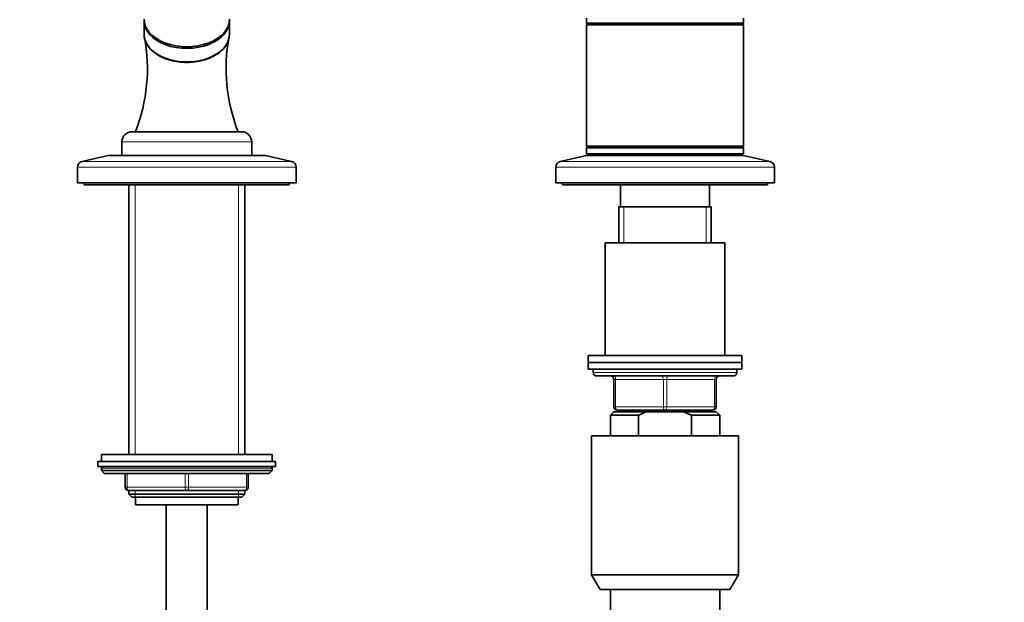
# Model space of a CAD drawing. Units: millimetres. Extents: x 0 to 2429, y 0 to 2734.
# Drawn here: x 1276 to 1564, y 1892 to 2063 of the extents above; entities that cross this region are included whole.
import ezdxf
from ezdxf import colors
from ezdxf.entities.mleader import LeaderData, LeaderLine
from ezdxf.math import Vec2, Vec3

# ---------------------------------------------------------------- set-up
doc = ezdxf.new("R2010")
doc.units = ezdxf.units.MM
doc.layers.add('DV1_Défaut', color=7, linetype='Continuous')
doc.layers.add('Défaut', color=7, linetype='Continuous')

# ---------------------------------------------------------------- blocks, each defined once
blk = doc.blocks.new('_DOT')
at = {"color": 0}
blk.add_line((0, 0), (-1, 0), dxfattribs=at)
at = {"color": 0, "const_width": 0.333}
blk.add_lwpolyline([(-0.1665, 0, 1), (0.1665, 0, 1)], format="xyb", close=True, dxfattribs=at)
blk = doc.blocks.new('SE')
at = {"layer": 'DV1_Défaut', "color": 7, "linetype": 'Continuous', "lineweight": 35}
for p, q in [((1312.44, 2062.31), (1312.44, 2058.33)), ((1337.44, 2058.33), (1337.44, 2062.31)), ((1441.94, 2063.06), (1441.94, 2061.61)), ((1441.94, 2061.61), (1487.94, 2061.61)), ((1441.94, 2061.61), (1442.19, 2061.36)), ((1442.19, 2061.36), (1441.94, 2061.11)), ((1441.94, 2061.11), (1487.94, 2061.11)), ((1441.94, 2061.11), (1441.94, 2025.61)), ((1442.19, 2061.36), (1487.69, 2061.36)), ((1487.69, 2061.36), (1487.94, 2061.61)), ((1487.94, 2061.11), (1487.69, 2061.36)), ((1487.94, 2061.61), (1487.94, 2063.06)), ((1487.94, 2025.61), (1487.94, 2061.11)), ((1308.94, 2029.86), (1340.94, 2029.86)), ((1305.94, 2026.86), (1305.94, 2022.86)), ((1343.94, 2022.86), (1343.94, 2026.86)), ((1441.94, 2025.61), (1487.94, 2025.61)), ((1441.94, 2025.61), (1442.19, 2025.36)), ((1442.19, 2025.36), (1441.94, 2025.11)), ((1441.94, 2025.11), (1487.94, 2025.11)), ((1441.94, 2025.11), (1441.94, 2023.36)), ((1441.94, 2023.36), (1487.94, 2023.36)), ((1442.19, 2025.36), (1487.69, 2025.36)), ((1449.94, 2023.36), (1449.94, 2022.86)), ((1479.94, 2022.86), (1479.94, 2023.36)), ((1487.69, 2025.36), (1487.94, 2025.61)), ((1487.94, 2025.11), (1487.69, 2025.36)), ((1487.94, 2023.36), (1487.94, 2025.11)), ((1301.94, 2022.86), (1294.27, 2021.16)), ((1301.94, 2022.86), (1347.94, 2022.86)), ((1355.61, 2021.16), (1347.94, 2022.86)), ((1441.94, 2022.86), (1434.27, 2021.16)), ((1441.94, 2022.86), (1487.94, 2022.86)), ((1495.61, 2021.16), (1487.94, 2022.86)), ((1292.94, 2019.5), (1292.94, 2014.86)), ((1356.94, 2014.86), (1356.94, 2019.5)), ((1432.94, 2019.5), (1432.94, 2014.86)), ((1496.94, 2014.86), (1496.94, 2019.5)), ((1292.94, 2014.86), (1356.94, 2014.86)), ((1294.94, 2014.86), (1294.94, 2014.36)), ((1354.94, 2014.36), (1354.94, 2014.86)), ((1432.94, 2014.86), (1496.94, 2014.86)), ((1434.94, 2014.86), (1434.94, 2014.36)), ((1494.94, 2014.36), (1494.94, 2014.86)), ((1294.94, 2014.36), (1354.94, 2014.36)), ((1307.94, 2014.36), (1307.94, 1935.36)), ((1341.94, 1935.36), (1341.94, 2014.36)), ((1434.94, 2014.36), (1494.94, 2014.36)), ((1451.94, 2014.36), (1451.94, 2007.86)), ((1477.94, 2007.86), (1477.94, 2014.36)), ((1451.44, 2007.86), (1478.44, 2007.86)), ((1451.44, 2007.86), (1451.44, 1997.36)), ((1478.44, 1997.36), (1478.44, 2007.86)), ((1482.44, 1997.36), (1447.44, 1997.36)), ((1447.44, 1997.36), (1447.44, 1964.36)), ((1482.44, 1964.36), (1482.44, 1997.36)), ((1487.44, 1964.36), (1442.44, 1964.36)), ((1442.44, 1964.36), (1442.44, 1962.36)), ((1487.44, 1962.36), (1487.44, 1964.36)), ((1487.44, 1962.36), (1442.44, 1962.36)), ((1442.44, 1962.36), (1487.44, 1962.36)), ((1442.44, 1962.36), (1442.44, 1960.36)), ((1442.44, 1960.36), (1487.44, 1960.36)), ((1443.94, 1960.36), (1443.94, 1959.36)), ((1485.94, 1959.36), (1485.94, 1960.36)), ((1487.44, 1960.36), (1487.44, 1962.36)), ((1444.94, 1958.36), (1484.94, 1958.36)), ((1449.94, 1949.36), (1449.94, 1957.36)), ((1479.94, 1957.36), (1479.94, 1949.36)), ((1449.94, 1947.86), (1448.94, 1946.86)), ((1457.19, 1946.86), (1448.94, 1946.86)), ((1448.94, 1946.86), (1448.94, 1940.86)), ((1459.55, 1947.86), (1449.94, 1947.86)), ((1464.94, 1948.36), (1450.94, 1948.36)), ((1451.44, 1948.36), (1451.44, 1947.86)), ((1457.19, 1946.86), (1457.19, 1940.86)), ((1470.32, 1947.86), (1459.55, 1947.86)), ((1478.94, 1948.36), (1464.94, 1948.36)), ((1479.94, 1947.86), (1470.32, 1947.86)), ((1472.68, 1946.86), (1470.32, 1947.86)), ((1472.68, 1946.86), (1480.94, 1946.86)), ((1472.68, 1940.86), (1472.68, 1946.86)), ((1478.44, 1947.86), (1478.44, 1948.36)), ((1480.94, 1946.86), (1479.94, 1947.86)), ((1480.94, 1940.86), (1480.94, 1946.86)), ((1443.44, 1940.86), (1486.44, 1940.86)), ((1443.44, 1940.86), (1443.44, 1900.19)), ((1486.44, 1900.19), (1486.44, 1940.86)), ((1299.94, 1935.36), (1349.94, 1935.36)), ((1299.94, 1935.36), (1299.94, 1933.36)), ((1349.94, 1933.36), (1349.94, 1935.36)), ((1298.94, 1933.36), (1350.94, 1933.36)), ((1298.94, 1933.36), (1298.94, 1931.86)), ((1298.94, 1931.86), (1350.94, 1931.86)), ((1299.94, 1931.36), (1299.94, 1930.71)), ((1349.94, 1930.71), (1349.94, 1931.36)), ((1350.94, 1931.86), (1350.94, 1933.36)), ((1299.94, 1930.71), (1349.94, 1930.71)), ((1299.94, 1930.71), (1300.78, 1929.86)), ((1300.78, 1929.86), (1349.09, 1929.86)), ((1306.94, 1925.86), (1306.94, 1929.86)), ((1342.94, 1929.86), (1342.94, 1925.86)), ((1349.09, 1929.86), (1349.94, 1930.71)), ((1324.94, 1924.86), (1307.94, 1924.86)), ((1307.94, 1924.86), (1307.94, 1923.77)), ((1307.94, 1923.77), (1341.94, 1923.77)), ((1307.94, 1923.77), (1308.85, 1922.86)), ((1308.85, 1922.86), (1341.03, 1922.86)), ((1309.94, 1922.86), (1309.94, 1920.66)), ((1341.94, 1924.86), (1324.94, 1924.86)), ((1339.94, 1920.66), (1339.94, 1922.86)), ((1341.03, 1922.86), (1341.94, 1923.77)), ((1341.94, 1923.77), (1341.94, 1924.86)), ((1309.94, 1920.66), (1339.94, 1920.66)), ((1318.94, 1920.66), (1318.94, 1240.86)), ((1330.94, 1240.86), (1330.94, 1920.66)), ((1443.44, 1900.19), (1486.44, 1900.19)), ((1443.44, 1900.19), (1445.94, 1895.86)), ((1483.94, 1895.86), (1486.44, 1900.19)), ((1483.94, 1895.86), (1445.94, 1895.86)), ((1448.94, 1895.86), (1448.94, 1888.36)), ((1480.94, 1888.36), (1480.94, 1895.86))]:
    blk.add_line(p, q, dxfattribs=at)
at = {"layer": 'DV1_Défaut', "color": 7, "linetype": 'Continuous', "lineweight": 18}
for p, q in [((1305.94, 2026.86), (1343.94, 2026.86)), ((1294.27, 2021.16), (1355.61, 2021.16)), ((1434.27, 2021.16), (1495.61, 2021.16)), ((1292.94, 2019.5), (1356.94, 2019.5)), ((1432.94, 2019.5), (1496.94, 2019.5)), ((1309.79, 1935.36), (1309.79, 2014.36)), ((1340.08, 1935.36), (1340.08, 2014.36)), ((1452.88, 1997.36), (1452.88, 2007.86)), ((1477, 1997.36), (1477, 2007.86)), ((1485.94, 1959.36), (1443.94, 1959.36)), ((1449.94, 1957.36), (1450.44, 1957.36)), ((1464.44, 1957.36), (1450.44, 1957.36)), ((1450.44, 1957.36), (1450.44, 1949.36)), ((1464.44, 1957.36), (1465.44, 1957.36)), ((1464.44, 1949.36), (1464.44, 1957.36)), ((1479.44, 1957.36), (1465.44, 1957.36)), ((1465.44, 1957.36), (1465.44, 1949.36)), ((1479.44, 1957.36), (1479.94, 1957.36)), ((1479.44, 1949.36), (1479.44, 1957.36)), ((1449.94, 1949.36), (1450.44, 1949.36)), ((1450.44, 1949.36), (1464.44, 1949.36)), ((1464.44, 1949.36), (1465.44, 1949.36)), ((1465.44, 1949.36), (1479.44, 1949.36)), ((1479.44, 1949.36), (1479.94, 1949.36)), ((1452.88, 1947.86), (1452.88, 1948.36)), ((1477, 1947.86), (1477, 1948.36)), ((1299.94, 1931.36), (1349.94, 1931.36)), ((1307.44, 1929.86), (1307.44, 1925.86)), ((1324.44, 1925.86), (1324.44, 1929.86)), ((1325.44, 1929.86), (1325.44, 1925.86)), ((1342.44, 1925.86), (1342.44, 1929.86)), ((1306.94, 1925.86), (1307.44, 1925.86)), ((1307.44, 1925.86), (1324.44, 1925.86)), ((1324.44, 1925.86), (1325.44, 1925.86)), ((1325.44, 1925.86), (1342.44, 1925.86)), ((1342.44, 1925.86), (1342.94, 1925.86)), ((1309.79, 1922.86), (1309.79, 1924.86)), ((1340.08, 1922.86), (1340.08, 1924.86))]:
    blk.add_line(p, q, dxfattribs=at)
at = {"layer": 'DV1_Défaut', "color": 7, "linetype": 'Continuous', "lineweight": 35}
for centre, radius, start, end in [((1261.85, 2048.47), 51.56, 338.8501, 10.2705), ((1387.76, 2048.43), 51.3, 169.6445, 201.2245), ((1308.94, 2026.86), 3, 90, 180), ((1340.94, 2026.86), 3, 0, 90), ((1294.64, 2019.5), 1.7, 102.5, 180), ((1355.24, 2019.5), 1.7, 0, 77.5), ((1434.64, 2019.5), 1.7, 102.5, 180), ((1495.24, 2019.5), 1.7, 0, 77.5), ((1444.94, 1959.36), 1, 180, 270), ((1448.94, 1957.36), 1, 0, 90), ((1480.94, 1957.36), 1, 90, 180), ((1484.94, 1959.36), 1, 270, 0), ((1450.94, 1949.36), 1, 180, 270), ((1478.94, 1949.36), 1, 270, 0), ((1300.44, 1931.36), 0.5, 90, 180), ((1349.44, 1931.36), 0.5, 0, 90), ((1307.94, 1925.86), 1, 180, 270), ((1341.94, 1925.86), 1, 270, 0)]:
    blk.add_arc(centre, radius, start, end, dxfattribs=at)
for centre, major_axis, start_param, end_param in [((1324.94, 2062.78), (-12.5, 0), 0, 3.141593), ((1324.94, 2062.31), (-12.5, 0), 6.254283, 6.283185), ((1324.94, 2062.31), (-12.5, 0), 0, 3.170495), ((1324.94, 2058.33), (12.5, 0), 3.141593, 6.283185), ((1324.94, 2058.18), (-12.3, 0), 0.985161, 2.156431)]:
    blk.add_ellipse(centre, major_axis=major_axis, ratio=0.642788, start_param=start_param, end_param=end_param, dxfattribs=at)
at = {"layer": 'DV1_Défaut', "color": 7, "linetype": 'Continuous', "lineweight": 18}
for centre, major_axis, start_param, end_param in [((1449.94, 1957.36), (0, -1), 1.570796, 3.141593), ((1463.94, 1957.36), (0, -1), 1.570796, 3.141593), ((1465.94, 1957.36), (0, -1), 3.141593, 4.712389), ((1479.94, 1957.36), (0, -1), 3.141593, 4.712389), ((1450.94, 1949.36), (0, 1), 1.570796, 3.141593), ((1464.94, 1949.36), (0, 1), 1.570796, 3.141593), ((1464.94, 1949.36), (0, 1), 3.141593, 4.712389), ((1478.94, 1949.36), (0, 1), 3.141593, 4.712389), ((1307.94, 1925.86), (0, -1), 4.712389, 6.283185), ((1324.94, 1925.86), (0, -1), 4.712389, 6.283185), ((1324.94, 1925.86), (0, -1), 0, 1.570796), ((1341.94, 1925.86), (0, 1), 3.141593, 4.712389)]:
    blk.add_ellipse(centre, major_axis=major_axis, ratio=0.5, start_param=start_param, end_param=end_param, dxfattribs=at)
at = {"layer": 'DV1_Défaut', "color": 7, "linetype": 'Continuous', "lineweight": 35}
blk.add_open_spline([(1312.85, 2056.49), (1313, 2056.03), (1313.22, 2055.57), (1314.12, 2054.16), (1315.02, 2053.28), (1317.32, 2051.77), (1318.68, 2051.18), (1320.94, 2050.56), (1321.71, 2050.41), (1323.3, 2050.2), (1324.12, 2050.15), (1326.56, 2050.14), (1328.19, 2050.36), (1331.18, 2051.17), (1332.55, 2051.78), (1334.83, 2053.26), (1335.75, 2054.15), (1336.84, 2055.86), (1337.14, 2056.63), (1337.26, 2057.42)], degree=3, knots=[0, 0, 0, 0, 0.062657, 0.062657, 0.201354, 0.201354, 0.340052, 0.340052, 0.4094, 0.4094, 0.478749, 0.478749, 0.617446, 0.617446, 0.756143, 0.756143, 0.894841, 0.894841, 1, 1, 1, 1], dxfattribs=at)
blk.add_open_spline([(1459.55, 1947.86), (1458.74, 1947.57), (1457.96, 1947.23), (1457.19, 1946.86)], degree=3, dxfattribs=at)

msp = doc.modelspace()

# ---------------------------------------------------------------- block references
at = {"layer": 'Défaut'}
msp.add_blockref('SE', (0, 0), dxfattribs=at)

# ---------------------------------------------------------------- leaders
at = {"layer": 'Défaut', "color": 7, "linetype": 'Continuous', "lineweight": 18}
ml = msp.add_multileader_mtext('Standard', dxfattribs=at)
ml.set_content('{\\pxsm0.9;\\fSolid Edge ISO|b1||i0||c0|p34;\\W1.;12/10/2021\\P}', color=256)
ml.set_leader_properties()
ml.set_arrow_properties(name='DOT')
ml.build(insert=Vec2(0, 0))
ml.multileader.update_dxf_attribs({"leader_type": 0, "dogleg_length": 0, "arrow_head_size": 12})
ctx = ml.context
ctx.base_point, ctx.char_height, ctx.arrow_head_size, ctx.landing_gap_size = Vec3(2341.38, 2726.71), 12, 12, 4.2
notes = []
notes.append((ctx, [(0, (0, 0, 0), (0, 0), (1, 0), 1, [])]))
ctx.mtext.insert = Vec3(2343.38, 2732.83)
for ctx, leaders in notes:
    for number, flags, end, landing, length, lines in leaders:
        leader = LeaderData()
        leader.index, (leader.has_last_leader_line, leader.has_dogleg_vector, leader.attachment_direction) = number, flags
        leader.last_leader_point, leader.dogleg_vector, leader.dogleg_length = Vec3(end), Vec3(landing), length
        for number, points, colour, breaks in lines:
            line = LeaderLine()
            line.index, line.vertices, line.color, line.breaks = number, Vec3.list(points), colors.encode_raw_color(colour), breaks
            leader.lines.append(line)
        ctx.leaders.append(leader)

doc.saveas('drawing.dxf')
